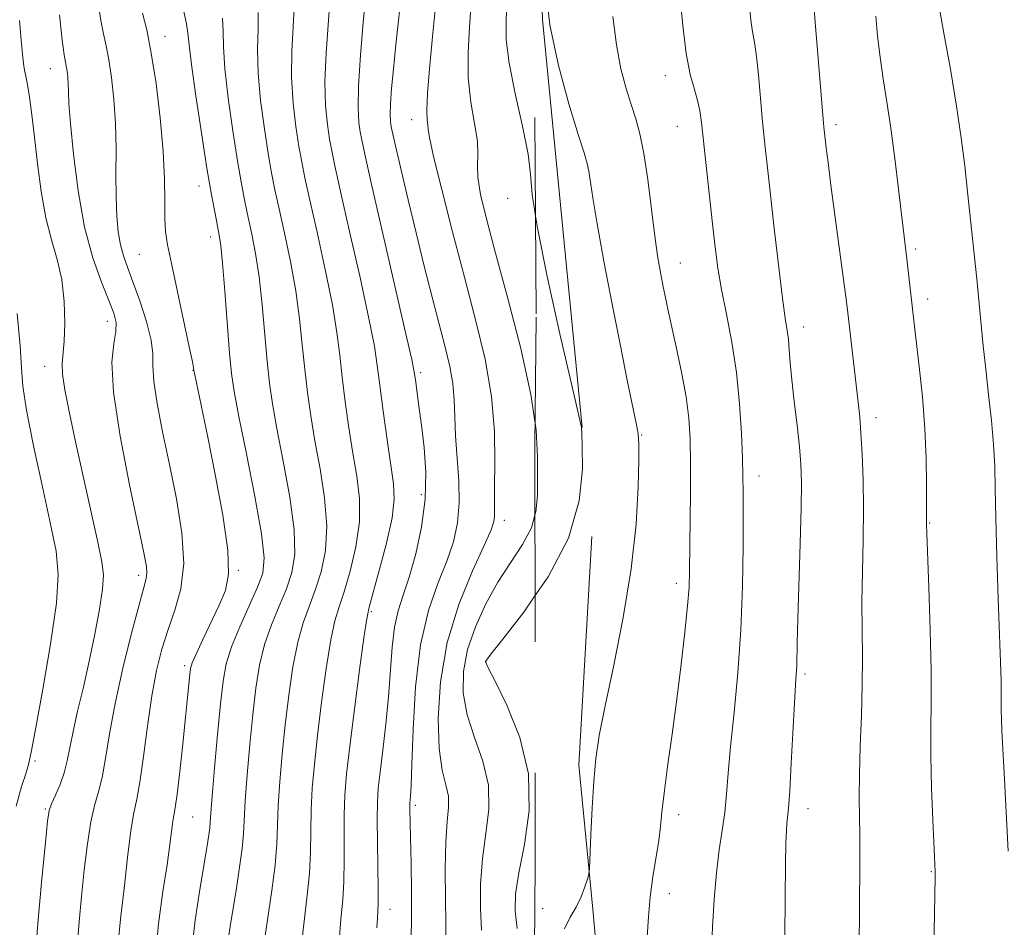
# Model space of a CAD drawing. Extents: x 2059800 to 2062700, y 317300 to 320200.
# Drawn here: x 2061279 to 2061433, y 318821 to 318963 of the extents above; entities that cross this region are included whole.
import ezdxf

# ---------------------------------------------------------------- set-up
doc = ezdxf.new("R2010")
doc.units = 0
doc.header["$MEASUREMENT"] = 0
doc.linetypes.add('DGN Style 2', pattern=[51.195507, 30.717304, -20.478203])
doc.linetypes.add('DGN Style 3', pattern=[71.67371, 51.195507, -20.478203])
for name, color, linetype, lineweight in [('DTM HARD BREAKLINE', 7, 'Continuous', 0), ('DTM OBSCURED SPOT', 7, 'Continuous', 0), ('DTM SPOT ELEVATION', 2, 'Continuous', 13), ('INDEX CONTOUR', 41, 'Continuous', 13), ('INDEX CONTOUR DASHED', 41, 'DGN Style 3', 13), ('INTERMEDIATE CONTOUR', 44, 'Continuous', 0), ('INTERMEDIATE CONTOUR DASHED', 44, 'DGN Style 3', 0), ('OBSCURED GROUND BOUNDARY', 84, 'DGN Style 2', 0)]:
    doc.layers.add(name, color=color, linetype=linetype, lineweight=lineweight)

msp = doc.modelspace()

# ---------------------------------------------------------------- linework, layer by layer
at = {"layer": 'DTM HARD BREAKLINE'}
for points in [[(2061358.961, 318996.006, 1171.881), (2061359.93, 318979.61, 1171.79), (2061360.46, 318963.24, 1172), (2061362.94, 318937.98, 1170.89), (2061366.67, 318899.42, 1170.02)], [(2061368.21, 318882.35, 1170.26), (2061366.16, 318846.57, 1171.58), (2061368.33, 318824.04, 1172.14), (2061370.18, 318803.57, 1173.46), (2061369.69, 318787.88, 1173.95), (2061366.83, 318774.61, 1174.02), (2061361.25, 318760.69, 1173.88), (2061356.33, 318746.07, 1172.45), (2061353.77, 318727.34, 1171.62), (2061351.94, 318715.08, 1170.85), (2061353.22, 318705.86, 1169.67), (2061354.4, 318686.76, 1169.57), (2061357.97, 318667.63, 1170.02), (2061369.33, 318643.31, 1170.16), (2061381.72, 318620, 1170.05), (2061387.78, 318611.76, 1169.22), (2061400.61, 318598.34, 1168.91), (2061410.76, 318590.4, 1168.7)]]:
    msp.add_polyline3d(points, dxfattribs=at)
at = {"layer": 'DTM OBSCURED SPOT'}
for p in [(2061301.44, 318960.61, 1150.65), (2061283.53, 318955.51, 1145.25), (2061340.02, 318947.53, 1165.35), (2061306.78, 318937.16, 1151.35), (2061355.04, 318935.26, 1169.45), (2061308.61, 318929.19, 1151.45), (2061297.45, 318926.5, 1149.05), (2061292.46, 318916.02, 1145.35), (2061282.66, 318908.99, 1143.35), (2061305.83, 318908.34, 1149.95), (2061341.45, 318907.96, 1162.35), (2061341.54, 318888.91, 1161.45), (2061354.52, 318884.86, 1166.55), (2061297.34, 318876.26, 1145.55), (2061312.92, 318877.04, 1150.15), (2061333.74, 318870.59, 1160.25), (2061351.66, 318862.76, 1170.05), (2061304.55, 318862.11, 1149.65), (2061281.12, 318847.21, 1142.25), (2061282.77, 318839.73, 1143.85), (2061340.6, 318840.3, 1164.35), (2061305.8, 318838.48, 1150.95), (2061336.63, 318824.01, 1162.65)]:
    msp.add_point(p, dxfattribs=at)
at = {"layer": 'DTM SPOT ELEVATION'}
for p in [(2061379.69, 318954.43, 1175.4), (2061381.54, 318946.53, 1175.2), (2061406.35, 318946.79, 1180.4), (2061418.82, 318927.32, 1182.3), (2061382.01, 318925.15, 1174.8), (2061420.68, 318919.5, 1182.5), (2061401.34, 318915.1, 1178.6), (2061412.64, 318900.94, 1180.5), (2061376, 318898.2, 1172.1), (2061394.32, 318891.8, 1176.6), (2061421.04, 318884.46, 1182.1), (2061381.39, 318875.03, 1173.5), (2061401.54, 318860.81, 1178.3), (2061402, 318839.77, 1178.6), (2061381.79, 318838.82, 1174.5), (2061421.3, 318829.88, 1181.9), (2061380.3, 318826.46, 1174.7), (2061360.5, 318824.11, 1171.65)]:
    msp.add_point(p, dxfattribs=at)
at = {"layer": 'INDEX CONTOUR'}
for points in [[(2061402.94, 318964.896, 1180), (2061403.128, 318962.806, 1180), (2061404.492, 318946.381, 1180), (2061404.687, 318944.582, 1180), (2061404.855, 318943.126, 1180), (2061405.134, 318940.838, 1180), (2061405.585, 318937.327, 1180), (2061407.556, 318922.555, 1180), (2061407.953, 318919.492, 1180), (2061408.21, 318917.357, 1180), (2061409.837, 318903.338, 1180), (2061410.074, 318901.069, 1180), (2061410.278, 318898.499, 1180), (2061410.463, 318895.203, 1180), (2061410.6, 318891.218, 1180), (2061410.651, 318886.701, 1180), (2061410.597, 318881.832, 1180), (2061410.498, 318876.873, 1180), (2061410.433, 318872.108, 1180), (2061410.453, 318867.721, 1180), (2061410.499, 318863.488, 1180), (2061410.485, 318859.086, 1180), (2061410.353, 318854.323, 1180), (2061410.169, 318849.515, 1180), (2061410.028, 318845.118, 1180), (2061410.001, 318841.464, 1180), (2061410.048, 318838.413, 1180), (2061410.104, 318835.708, 1180), (2061410.12, 318833.077, 1180), (2061410.023, 318822.343, 1180), (2061409.937, 318817.643, 1180)], [(2061359.384, 318932.512, 1170), (2061359.624, 318930.897, 1170), (2061361.208, 318923.037, 1170), (2061363.197, 318914.049, 1170), (2061364.952, 318906.409, 1170), (2061366.546, 318899.63, 1170), (2061366.59, 318899.36, 1170), (2061366.632, 318898.554, 1170), (2061366.709, 318896.552, 1170), (2061366.749, 318892.892, 1170), (2061366.238, 318887.896, 1170), (2061364.551, 318882.086, 1170), (2061361.362, 318876.03, 1170), (2061359.308, 318873.049, 1170)]]:
    msp.add_polyline3d(points, dxfattribs=at)
at = {"layer": 'INDEX CONTOUR DASHED'}
for points in [[(2061327.246, 318966.052, 1160), (2061326.654, 318957.959, 1160), (2061326.473, 318953.531, 1160), (2061326.567, 318949.785, 1160), (2061326.854, 318946.799, 1160), (2061327.197, 318944.505, 1160), (2061327.522, 318942.66, 1160), (2061328.009, 318940.311, 1160), (2061328.901, 318936.331, 1160), (2061330.327, 318930.078, 1160), (2061331.958, 318922.852, 1160), (2061333.352, 318916.442, 1160), (2061334.19, 318912.117, 1160), (2061334.651, 318909.077, 1160), (2061335.034, 318906.004, 1160), (2061335.569, 318901.952, 1160), (2061336.196, 318897.469, 1160), (2061337.206, 318890.584, 1160), (2061337.311, 318888.164, 1160), (2061336.955, 318885.276, 1160), (2061336.077, 318881.316, 1160), (2061334.958, 318877.021, 1160), (2061333.369, 318871.29, 1160), (2061332.991, 318869.461, 1160), (2061332.561, 318866.511, 1160), (2061331.882, 318861.464, 1160), (2061331.077, 318855.308, 1160), (2061330.347, 318849.519, 1160), (2061329.851, 318845.192, 1160), (2061329.576, 318841.894, 1160), (2061329.465, 318838.813, 1160), (2061329.458, 318835.343, 1160), (2061329.473, 318831.714, 1160), (2061329.425, 318828.366, 1160), (2061329.253, 318825.513, 1160), (2061328.975, 318822.474, 1160), (2061328.633, 318818.344, 1160)], [(2061354.905, 318965.928, 1170), (2061354.784, 318962.96, 1170), (2061354.822, 318960.023, 1170), (2061355.254, 318956.395, 1170), (2061356.202, 318951.651, 1170), (2061357.341, 318946.549, 1170), (2061358.234, 318942.145, 1170), (2061358.612, 318939.022, 1170), (2061358.884, 318935.868, 1170), (2061359.384, 318932.512, 1170)], [(2061297.947, 318964.199, 1150), (2061298.592, 318961.605, 1150), (2061299.319, 318957.98, 1150), (2061300.061, 318953.193, 1150), (2061300.72, 318947.822, 1150), (2061301.188, 318942.631, 1150), (2061301.397, 318938.242, 1150), (2061301.442, 318934.739, 1150), (2061301.453, 318932.066, 1150), (2061301.557, 318930.041, 1150), (2061301.858, 318927.97, 1150), (2061302.449, 318925.033, 1150), (2061305.254, 318912.007, 1150), (2061305.742, 318909.687, 1150), (2061305.93, 318908.711, 1150), (2061305.985, 318908.294, 1150), (2061306.06, 318907.909, 1150), (2061308.135, 318897.889, 1150), (2061309.321, 318892.021, 1150), (2061310.492, 318885.691, 1150), (2061311.277, 318880.189, 1150), (2061311.39, 318876.435, 1150), (2061310.892, 318873.881, 1150), (2061309.927, 318871.608, 1150), (2061307.364, 318866.208, 1150), (2061306.312, 318863.952, 1150), (2061305.713, 318862.555, 1150), (2061305.453, 318861.666, 1150), (2061305.339, 318860.75, 1150), (2061304.996, 318857.148, 1150), (2061304.677, 318854.003, 1150), (2061304.239, 318849.889, 1150), (2061303.76, 318845.574, 1150), (2061303.338, 318842.021, 1150), (2061303.044, 318839.906, 1150), (2061302.683, 318837.785, 1150), (2061302.215, 318834.142, 1150), (2061301.771, 318830.997, 1150), (2061301.136, 318826.797, 1150), (2061300.453, 318821.719, 1150), (2061299.907, 318816.016, 1150)], [(2061359.308, 318873.049, 1170), (2061357.545, 318870.49, 1170), (2061354.27, 318866.271, 1170), (2061352.419, 318863.931, 1170), (2061351.714, 318863.012, 1170), (2061351.59, 318862.806, 1170), (2061351.629, 318862.617, 1170), (2061352.011, 318861.796, 1170), (2061353.066, 318859.709, 1170), (2061354.928, 318855.929, 1170), (2061356.955, 318850.878, 1170), (2061358.31, 318845.189, 1170), (2061358.408, 318839.459, 1170), (2061357.673, 318834.158, 1170), (2061356.781, 318829.724, 1170), (2061356.282, 318826.41, 1170), (2061356.221, 318823.729, 1170), (2061356.514, 318821.018, 1170)]]:
    msp.add_polyline3d(points, dxfattribs=at)
at = {"layer": 'INTERMEDIATE CONTOUR'}
for points in [[(2061360.974, 318968.315, 1172), (2061361.644, 318962.413, 1172), (2061362.975, 318956.045, 1172), (2061364.612, 318950.025, 1172), (2061366.073, 318945.256, 1172), (2061366.992, 318942.345, 1172), (2061367.469, 318940.72, 1172), (2061367.723, 318939.516, 1172), (2061368.345, 318935.352, 1172), (2061369.028, 318931.268, 1172), (2061370.097, 318925.419, 1172), (2061371.387, 318918.665, 1172), (2061372.667, 318912.151, 1172), (2061373.745, 318906.82, 1172), (2061375.134, 318900.075, 1172), (2061375.434, 318898.379, 1172), (2061375.537, 318896.824, 1172), (2061375.524, 318894.339, 1172), (2061375.431, 318890.102, 1172), (2061375.11, 318884.283, 1172), (2061374.37, 318877.302, 1172), (2061373.113, 318869.66, 1172), (2061371.624, 318862.198, 1172), (2061370.277, 318855.843, 1172), (2061369.367, 318851.2, 1172), (2061368.821, 318847.598, 1172), (2061368.485, 318844.048, 1172), (2061368.228, 318839.875, 1172), (2061368.028, 318835.661, 1172), (2061367.809, 318830.417, 1172), (2061367.708, 318829.493, 1172), (2061367.505, 318828.737, 1172), (2061367.126, 318827.535, 1172), (2061366.547, 318825.98, 1172), (2061365.756, 318824.341, 1172), (2061364.795, 318822.775, 1172), (2061363.929, 318820.967, 1172)], [(2061381.978, 318967.145, 1176), (2061382.429, 318962.289, 1176), (2061382.969, 318957.903, 1176), (2061383.596, 318954.616, 1176), (2061384.223, 318952.276, 1176), (2061384.739, 318950.531, 1176), (2061385.078, 318948.994, 1176), (2061385.327, 318947.13, 1176), (2061386.052, 318940.38, 1176), (2061387.062, 318931.282, 1176), (2061387.487, 318927.591, 1176), (2061387.921, 318924.348, 1176), (2061388.481, 318921.005, 1176), (2061389.238, 318917.131, 1176), (2061390.068, 318912.748, 1176), (2061390.801, 318907.998, 1176), (2061391.305, 318903.081, 1176), (2061391.602, 318898.441, 1176), (2061391.755, 318894.585, 1176), (2061391.822, 318891.755, 1176), (2061391.839, 318889.161, 1176), (2061391.832, 318880.751, 1176), (2061391.747, 318874.537, 1176), (2061391.49, 318867.758, 1176), (2061391.013, 318861.029, 1176), (2061390.431, 318854.795, 1176), (2061389.902, 318849.465, 1176), (2061389.538, 318845.305, 1176), (2061389.268, 318842.021, 1176), (2061388.976, 318839.178, 1176), (2061388.578, 318836.371, 1176), (2061388.121, 318833.31, 1176), (2061387.687, 318829.737, 1176), (2061387.34, 318825.542, 1176), (2061387.086, 318821.228, 1176), (2061386.92, 318817.448, 1176)], [(2061421.978, 318968.201, 1184), (2061423.255, 318961.102, 1184), (2061424.254, 318955.435, 1184), (2061425.208, 318949.687, 1184), (2061425.944, 318944.693, 1184), (2061426.496, 318940.342, 1184), (2061426.952, 318936.283, 1184), (2061428.378, 318922.67, 1184), (2061429.405, 318912.163, 1184), (2061429.791, 318908.5, 1184), (2061430.236, 318904.513, 1184), (2061430.67, 318900.481, 1184), (2061431.005, 318896.719, 1184), (2061431.185, 318893.363, 1184), (2061431.273, 318889.795, 1184), (2061431.364, 318885.216, 1184), (2061431.53, 318879.167, 1184), (2061431.74, 318872.576, 1184), (2061432.175, 318859.89, 1184), (2061432.216, 318858.194, 1184), (2061432.221, 318857.001, 1184), (2061432.21, 318855.048, 1184), (2061432.242, 318853.799, 1184), (2061432.32, 318851.963, 1184), (2061432.65, 318845.35, 1184), (2061433.306, 318833.137, 1184)], [(2061392.837, 318965.269, 1178), (2061393.059, 318963.107, 1178), (2061393.239, 318961.653, 1178), (2061393.673, 318959.34, 1178), (2061393.941, 318957.454, 1178), (2061394.242, 318954.546, 1178), (2061394.901, 318947.241, 1178), (2061395.248, 318943.716, 1178), (2061395.646, 318940.012, 1178), (2061396.765, 318930.105, 1178), (2061397.424, 318924.431, 1178), (2061398.012, 318919.634, 1178), (2061398.441, 318916.498, 1178), (2061398.729, 318914.585, 1178), (2061398.921, 318913.159, 1178), (2061399.064, 318911.57, 1178), (2061399.224, 318909.531, 1178), (2061399.472, 318906.844, 1178), (2061399.85, 318903.44, 1178), (2061400.28, 318899.766, 1178), (2061400.658, 318896.394, 1178), (2061400.894, 318893.639, 1178), (2061400.984, 318890.782, 1178), (2061400.941, 318886.848, 1178), (2061400.789, 318881.251, 1178), (2061400.411, 318869.458, 1178), (2061400.312, 318865.706, 1178), (2061400.228, 318862.026, 1178), (2061400.161, 318860.816, 1178), (2061400.047, 318859.13, 1178), (2061399.874, 318856.271, 1178), (2061399.379, 318846.874, 1178), (2061399.135, 318842.553, 1178), (2061398.944, 318839.851, 1178), (2061398.802, 318838.387, 1178), (2061398.697, 318837.455, 1178), (2061398.616, 318836.353, 1178), (2061398.553, 318834.423, 1178), (2061398.503, 318831.014, 1178), (2061398.449, 318825.791, 1178), (2061398.356, 318819.676, 1178)], [(2061371.48, 318963.704, 1174), (2061372.036, 318959.281, 1174), (2061372.751, 318955.531, 1174), (2061373.552, 318952.456, 1174), (2061374.349, 318949.917, 1174), (2061375.071, 318947.706, 1174), (2061375.726, 318945.343, 1174), (2061376.34, 318942.283, 1174), (2061376.935, 318938.197, 1174), (2061378.039, 318929.349, 1174), (2061378.529, 318925.951, 1174), (2061378.968, 318923.373, 1174), (2061379.351, 318921.386, 1174), (2061379.693, 318919.714, 1174), (2061380.082, 318917.9, 1174), (2061381.389, 318912.018, 1174), (2061382.222, 318908.067, 1174), (2061382.932, 318904.204, 1174), (2061383.372, 318900.845, 1174), (2061383.579, 318897.585, 1174), (2061383.637, 318893.812, 1174), (2061383.622, 318889.161, 1174), (2061383.482, 318876.933, 1174), (2061383.392, 318874.414, 1174), (2061383.169, 318871.476, 1174), (2061382.758, 318867.392, 1174), (2061382.183, 318862.382, 1174), (2061381.494, 318856.899, 1174), (2061380.75, 318851.401, 1174), (2061380.049, 318846.347, 1174), (2061379.497, 318842.2, 1174), (2061379.158, 318839.236, 1174), (2061378.925, 318836.983, 1174), (2061378.649, 318834.783, 1174), (2061377.743, 318829.107, 1174), (2061377.33, 318825.953, 1174), (2061377.068, 318822.843, 1174), (2061376.829, 318819.715, 1174)], [(2061412.577, 318963.752, 1182), (2061412.884, 318960.622, 1182), (2061413.271, 318957.325, 1182), (2061413.758, 318953.969, 1182), (2061414.323, 318950.359, 1182), (2061414.935, 318946.227, 1182), (2061415.557, 318941.47, 1182), (2061416.137, 318936.663, 1182), (2061417.444, 318925.774, 1182), (2061418.585, 318915.645, 1182), (2061419.384, 318908.914, 1182), (2061419.884, 318904.187, 1182), (2061420.286, 318899.226, 1182), (2061420.491, 318894.548, 1182), (2061420.548, 318890.539, 1182), (2061420.535, 318885.802, 1182), (2061420.548, 318884.198, 1182), (2061420.584, 318882.885, 1182), (2061420.888, 318874.341, 1182), (2061421.103, 318867.703, 1182), (2061421.247, 318861.356, 1182), (2061421.259, 318856.389, 1182), (2061421.213, 318852.259, 1182), (2061421.212, 318848.009, 1182), (2061421.329, 318843.012, 1182), (2061421.516, 318837.963, 1182), (2061421.87, 318829.932, 1182), (2061421.864, 318829.06, 1182), (2061421.59, 318811.924, 1182)], [(2061359.325, 318900.053, 1168), (2061359.484, 318898.971, 1168), (2061359.725, 318894.807, 1168), (2061359.714, 318891.555, 1168), (2061359.681, 318888.763, 1168), (2061359.447, 318886.202, 1168), (2061359.298, 318885.677, 1168)]]:
    msp.add_polyline3d(points, dxfattribs=at)
at = {"layer": 'INTERMEDIATE CONTOUR DASHED'}
for points in [[(2061291.024, 318965.817, 1148), (2061291.421, 318963.046, 1148), (2061291.828, 318960.961, 1148), (2061292.244, 318959.091, 1148), (2061292.671, 318956.941, 1148), (2061293.099, 318954.127, 1148), (2061293.471, 318950.726, 1148), (2061293.717, 318946.93, 1148), (2061293.796, 318942.939, 1148), (2061293.786, 318939.024, 1148), (2061293.796, 318935.457, 1148), (2061293.914, 318932.455, 1148), (2061294.153, 318929.99, 1148), (2061294.504, 318927.967, 1148), (2061294.971, 318926.242, 1148), (2061295.598, 318924.454, 1148), (2061296.441, 318922.191, 1148), (2061297.498, 318919.208, 1148), (2061298.539, 318915.961, 1148), (2061299.278, 318913.073, 1148), (2061299.534, 318910.942, 1148), (2061299.555, 318909.048, 1148), (2061299.694, 318906.641, 1148), (2061300.225, 318903.15, 1148), (2061301.091, 318898.706, 1148), (2061302.149, 318893.616, 1148), (2061303.235, 318888.21, 1148), (2061304.077, 318882.896, 1148), (2061304.378, 318878.105, 1148), (2061303.945, 318874.141, 1148), (2061303.014, 318870.807, 1148), (2061301.926, 318867.78, 1148), (2061300.96, 318864.74, 1148), (2061300.131, 318861.381, 1148), (2061299.397, 318857.399, 1148), (2061298.72, 318852.686, 1148), (2061298.1, 318847.907, 1148), (2061297.547, 318843.925, 1148), (2061297.062, 318841.264, 1148), (2061296.603, 318839.112, 1148), (2061296.122, 318836.323, 1148), (2061295.588, 318832.13, 1148), (2061295.05, 318827.287, 1148), (2061294.576, 318822.926, 1148), (2061294.22, 318819.872, 1148)], [(2061332.853, 318966.929, 1162), (2061332.458, 318962.732, 1162), (2061332.012, 318957.634, 1162), (2061331.696, 318952.872, 1162), (2061331.643, 318949.411, 1162), (2061331.782, 318947.131, 1162), (2061331.99, 318945.636, 1162), (2061332.218, 318944.376, 1162), (2061332.693, 318942.172, 1162), (2061333.71, 318937.688, 1162), (2061339.079, 318914.275, 1162), (2061340.028, 318910.045, 1162), (2061340.428, 318908.07, 1162), (2061340.61, 318906.846, 1162), (2061341.165, 318902.753, 1162), (2061341.554, 318899.775, 1162), (2061341.96, 318896.284, 1162), (2061342.216, 318892.38, 1162), (2061342.126, 318888.166, 1162), (2061341.561, 318883.795, 1162), (2061340.666, 318879.605, 1162), (2061339.655, 318875.98, 1162), (2061338.711, 318873.151, 1162), (2061337.916, 318870.727, 1162), (2061337.323, 318868.164, 1162), (2061336.953, 318865.029, 1162), (2061336.408, 318857.271, 1162), (2061335.99, 318852.982, 1162), (2061335.511, 318848.894, 1162), (2061335.085, 318845.465, 1162), (2061334.802, 318842.945, 1162), (2061334.657, 318840.751, 1162), (2061334.623, 318838.088, 1162), (2061334.671, 318834.449, 1162), (2061334.807, 318827.099, 1162), (2061334.804, 318824.977, 1162), (2061334.75, 318823.708, 1162), (2061334.667, 318822.62, 1162), (2061334.574, 318821.13, 1162)], [(2061343.78, 318965.78, 1166), (2061343.34, 318961.099, 1166), (2061342.847, 318956.069, 1166), (2061342.485, 318951.764, 1166), (2061342.381, 318948.991, 1166), (2061342.447, 318947.485, 1166), (2061342.543, 318946.715, 1166), (2061342.596, 318946.084, 1166), (2061342.811, 318944.747, 1166), (2061343.458, 318941.791, 1166), (2061344.72, 318936.631, 1166), (2061346.413, 318929.989, 1166), (2061348.266, 318922.91, 1166), (2061350.023, 318916.246, 1166), (2061351.494, 318910.066, 1166), (2061352.509, 318904.244, 1166), (2061352.964, 318898.745, 1166), (2061353.035, 318893.898, 1166), (2061352.968, 318890.122, 1166), (2061352.955, 318887.691, 1166), (2061352.999, 318885.448, 1166), (2061352.897, 318884.681, 1166), (2061352.443, 318883.394, 1166), (2061351.366, 318880.958, 1166), (2061349.541, 318876.945, 1166), (2061347.417, 318871.692, 1166), (2061345.587, 318865.733, 1166), (2061344.517, 318859.607, 1166), (2061344.154, 318853.887, 1166), (2061344.316, 318849.156, 1166), (2061344.807, 318845.809, 1166), (2061345.379, 318843.507, 1166), (2061345.772, 318841.728, 1166), (2061345.802, 318839.957, 1166), (2061345.6, 318837.728, 1166), (2061345.373, 318834.585, 1166), (2061345.283, 318830.321, 1166), (2061345.304, 318825.729, 1166), (2061345.439, 318817.726, 1166)], [(2061349.343, 318965.854, 1168), (2061349.062, 318962.028, 1168), (2061348.836, 318958.046, 1168), (2061348.87, 318954.08, 1168), (2061349.288, 318950.313, 1168), (2061349.87, 318946.951, 1168), (2061350.305, 318944.207, 1168), (2061350.387, 318942.169, 1168), (2061350.309, 318940.443, 1168), (2061350.36, 318938.507, 1168), (2061350.793, 318935.859, 1168), (2061351.701, 318932.055, 1168), (2061353.136, 318926.668, 1168), (2061355.06, 318919.559, 1168), (2061357.068, 318911.751, 1168), (2061358.662, 318904.551, 1168), (2061359.325, 318900.053, 1168)], [(2061304.382, 318964.484, 1152), (2061304.815, 318962.542, 1152), (2061305.042, 318961.083, 1152), (2061305.223, 318959.257, 1152), (2061305.579, 318956.17, 1152), (2061306.262, 318951.28, 1152), (2061307.143, 318945.471, 1152), (2061308.022, 318939.982, 1152), (2061308.737, 318935.796, 1152), (2061309.277, 318932.87, 1152), (2061309.942, 318929.498, 1152), (2061310.173, 318927.863, 1152), (2061310.44, 318925.111, 1152), (2061310.796, 318920.715, 1152), (2061311.556, 318911.017, 1152), (2061311.86, 318907.817, 1152), (2061312.274, 318905.001, 1152), (2061313.018, 318901.128, 1152), (2061314.204, 318895.275, 1152), (2061315.523, 318888.6, 1152), (2061316.559, 318882.778, 1152), (2061316.975, 318879.012, 1152), (2061316.746, 318876.609, 1152), (2061315.927, 318874.401, 1152), (2061314.621, 318871.511, 1152), (2061313.143, 318868.214, 1152), (2061311.855, 318865.074, 1152), (2061311.026, 318862.432, 1152), (2061310.527, 318859.73, 1152), (2061310.132, 318856.184, 1152), (2061309.676, 318851.348, 1152), (2061309.206, 318846.116, 1152), (2061308.831, 318841.716, 1152), (2061308.626, 318839.043, 1152), (2061308.53, 318837.654, 1152), (2061308.453, 318836.77, 1152), (2061308.305, 318835.677, 1152), (2061308.026, 318833.929, 1152), (2061306.903, 318827.113, 1152), (2061306.192, 318822.302, 1152), (2061305.617, 318817.349, 1152)], [(2061316.029, 318964.297, 1156), (2061316.008, 318961.742, 1156), (2061315.938, 318958.608, 1156), (2061316.026, 318954.851, 1156), (2061316.414, 318950.533, 1156), (2061316.998, 318946.135, 1156), (2061317.609, 318942.243, 1156), (2061318.129, 318939.228, 1156), (2061318.643, 318936.592, 1156), (2061319.284, 318933.618, 1156), (2061320.135, 318929.788, 1156), (2061321.065, 318925.358, 1156), (2061321.896, 318920.777, 1156), (2061322.493, 318916.416, 1156), (2061322.922, 318912.335, 1156), (2061323.295, 318908.511, 1156), (2061323.714, 318904.884, 1156), (2061324.235, 318901.235, 1156), (2061324.902, 318897.302, 1156), (2061325.705, 318892.93, 1156), (2061326.417, 318888.382, 1156), (2061326.757, 318884.027, 1156), (2061326.526, 318880.164, 1156), (2061325.853, 318876.815, 1156), (2061324.948, 318873.932, 1156), (2061323.994, 318871.4, 1156), (2061323.067, 318868.837, 1156), (2061322.208, 318865.792, 1156), (2061321.454, 318861.948, 1156), (2061320.802, 318857.519, 1156), (2061320.24, 318852.851, 1156), (2061319.764, 318848.27, 1156), (2061319.391, 318844.005, 1156), (2061319.148, 318840.264, 1156), (2061318.92, 318834.191, 1156), (2061318.664, 318830.901, 1156), (2061318.169, 318826.934, 1156), (2061317.024, 318819.185, 1156)], [(2061321.638, 318965.173, 1158), (2061321.491, 318962.072, 1158), (2061321.296, 318958.283, 1158), (2061321.249, 318954.191, 1158), (2061321.491, 318950.159, 1158), (2061321.926, 318946.467, 1158), (2061322.403, 318943.374, 1158), (2061322.826, 318940.944, 1158), (2061323.326, 318938.451, 1158), (2061324.093, 318934.974, 1158), (2061325.231, 318929.933, 1158), (2061326.512, 318924.105, 1158), (2061327.624, 318918.609, 1158), (2061328.342, 318914.267, 1158), (2061328.787, 318910.706, 1158), (2061329.165, 318907.257, 1158), (2061329.641, 318903.418, 1158), (2061330.216, 318899.352, 1158), (2061330.844, 318895.389, 1158), (2061331.455, 318891.757, 1158), (2061331.864, 318888.273, 1158), (2061331.856, 318884.652, 1158), (2061331.302, 318880.74, 1158), (2061330.406, 318876.918, 1158), (2061329.459, 318873.697, 1158), (2061328.682, 318871.345, 1158), (2061328.029, 318869.149, 1158), (2061327.384, 318866.151, 1158), (2061326.668, 318861.706, 1158), (2061325.939, 318856.414, 1158), (2061325.294, 318851.185, 1158), (2061324.807, 318846.731, 1158), (2061324.484, 318842.951, 1158), (2061324.307, 318839.539, 1158), (2061324.245, 318836.237, 1158), (2061324.197, 318832.953, 1158), (2061324.045, 318829.634, 1158), (2061323.711, 318826.216, 1158), (2061323.265, 318822.578, 1158), (2061322.819, 318818.582, 1158)], [(2061338.224, 318965.462, 1164), (2061337.51, 318958.802, 1164), (2061337.161, 318955.438, 1164), (2061336.877, 318952.425, 1164), (2061336.699, 318950.018, 1164), (2061336.654, 318948.388, 1164), (2061336.701, 318947.382, 1164), (2061336.784, 318946.767, 1164), (2061336.879, 318946.246, 1164), (2061337.091, 318945.265, 1164), (2061338.377, 318939.658, 1164), (2061339.466, 318935.001, 1164), (2061340.705, 318929.825, 1164), (2061341.98, 318924.658, 1164), (2061343.212, 318919.805, 1164), (2061345.265, 318911.939, 1164), (2061345.983, 318908.941, 1164), (2061346.449, 318906.28, 1164), (2061346.663, 318903.728, 1164), (2061346.752, 318901.068, 1164), (2061346.874, 318898.091, 1164), (2061347.393, 318891.063, 1164), (2061347.469, 318887.585, 1164), (2061347.201, 318884.469, 1164), (2061346.551, 318881.528, 1164), (2061345.511, 318878.469, 1164), (2061344.125, 318874.99, 1164), (2061342.656, 318870.748, 1164), (2061341.419, 318865.391, 1164), (2061340.648, 318858.845, 1164), (2061340.254, 318852.158, 1164), (2061340.066, 318846.659, 1164), (2061339.94, 318843.324, 1164), (2061339.845, 318841.722, 1164), (2061339.737, 318840.687, 1164), (2061339.716, 318840.314, 1164), (2061339.715, 318839.796, 1164), (2061339.768, 318837.428, 1164), (2061339.925, 318831.193, 1164), (2061339.995, 318826.724, 1164), (2061339.989, 318822.106, 1164), (2061339.87, 318817.797, 1164)], [(2061278.685, 318963.056, 1144), (2061278.976, 318959.975, 1144), (2061279.165, 318957.807, 1144), (2061279.32, 318956.335, 1144), (2061279.495, 318955.309, 1144), (2061279.708, 318954.351, 1144), (2061279.964, 318953.05, 1144), (2061280.27, 318951.064, 1144), (2061280.627, 318948.326, 1144), (2061281.039, 318944.84, 1144), (2061281.513, 318940.693, 1144), (2061282.092, 318936.313, 1144), (2061282.821, 318932.214, 1144), (2061283.709, 318928.754, 1144), (2061284.604, 318925.671, 1144), (2061285.315, 318922.539, 1144), (2061285.695, 318919.102, 1144), (2061285.793, 318915.71, 1144), (2061285.699, 318912.877, 1144), (2061285.384, 318909.41, 1144), (2061285.435, 318907.716, 1144), (2061285.789, 318905.295, 1144), (2061286.458, 318901.917, 1144), (2061287.427, 318897.429, 1144), (2061290.952, 318881.454, 1144), (2061291.595, 318878.404, 1144), (2061291.825, 318876.322, 1144), (2061291.68, 318874.119, 1144), (2061291.209, 318870.966, 1144), (2061290.493, 318867.058, 1144), (2061289.621, 318862.856, 1144), (2061288.687, 318858.766, 1144), (2061287.8, 318855.029, 1144), (2061287.075, 318851.834, 1144), (2061286.181, 318847.232, 1144), (2061285.709, 318845.376, 1144), (2061285.047, 318843.543, 1144), (2061284.32, 318841.854, 1144), (2061283.712, 318840.501, 1144), (2061283.344, 318839.46, 1144), (2061283.089, 318837.829, 1144), (2061282.754, 318834.488, 1144), (2061282.21, 318828.767, 1144), (2061281.572, 318821.81, 1144), (2061281.016, 318815.215, 1144)], [(2061284.935, 318963.933, 1146), (2061285.4, 318960.014, 1146), (2061285.71, 318957.722, 1146), (2061285.896, 318956.577, 1146), (2061286.023, 318955.9, 1146), (2061286.14, 318955.133, 1146), (2061286.241, 318954.205, 1146), (2061286.308, 318953.17, 1146), (2061286.342, 318951.968, 1146), (2061286.423, 318950.094, 1146), (2061286.655, 318946.937, 1146), (2061287.125, 318942.146, 1146), (2061287.865, 318936.43, 1146), (2061288.892, 318930.762, 1146), (2061290.18, 318925.948, 1146), (2061291.527, 318922.125, 1146), (2061292.688, 318919.268, 1146), (2061293.46, 318917.282, 1146), (2061293.82, 318915.8, 1146), (2061293.783, 318914.388, 1146), (2061293.439, 318912.562, 1146), (2061293.164, 318909.642, 1146), (2061293.403, 318904.899, 1146), (2061294.437, 318898.025, 1146), (2061295.904, 318890.412, 1146), (2061298.142, 318879.766, 1146), (2061298.543, 318877.643, 1146), (2061298.633, 318876.599, 1146), (2061298.524, 318875.758, 1146), (2061298.15, 318874.355, 1146), (2061297.397, 318871.654, 1146), (2061296.225, 318867.207, 1146), (2061294.872, 318861.723, 1146), (2061293.644, 318856.199, 1146), (2061292.769, 318851.46, 1146), (2061292.155, 318847.628, 1146), (2061291.628, 318844.65, 1146), (2061291.052, 318842.378, 1146), (2061290.441, 318840.279, 1146), (2061289.848, 318837.724, 1146), (2061289.314, 318834.266, 1146), (2061288.839, 318830.205, 1146), (2061288.416, 318826.019, 1146), (2061288.036, 318822.061, 1146), (2061287.708, 318818.169, 1146)], [(2061310.423, 318963.419, 1154), (2061310.525, 318961.412, 1154), (2061310.581, 318958.932, 1154), (2061310.803, 318955.51, 1154), (2061311.338, 318950.906, 1154), (2061312.07, 318945.803, 1154), (2061312.815, 318941.113, 1154), (2061313.433, 318937.512, 1154), (2061313.96, 318934.731, 1154), (2061314.476, 318932.261, 1154), (2061315.038, 318929.643, 1154), (2061315.619, 318926.61, 1154), (2061316.168, 318922.944, 1154), (2061316.645, 318918.566, 1154), (2061317.426, 318909.764, 1154), (2061317.787, 318906.351, 1154), (2061318.255, 318903.118, 1154), (2061318.96, 318899.215, 1154), (2061319.954, 318894.102, 1154), (2061320.97, 318888.491, 1154), (2061321.658, 318883.403, 1154), (2061321.75, 318879.588, 1154), (2061321.3, 318876.712, 1154), (2061320.438, 318874.167, 1154), (2061319.308, 318871.456, 1154), (2061318.105, 318868.525, 1154), (2061317.032, 318865.433, 1154), (2061316.24, 318862.19, 1154), (2061315.664, 318858.624, 1154), (2061315.187, 318854.518, 1154), (2061314.72, 318849.808, 1154), (2061314.298, 318845.06, 1154), (2061313.99, 318840.99, 1154), (2061313.71, 318835.827, 1154), (2061313.505, 318833.512, 1154), (2061313.117, 318830.596, 1154), (2061312.612, 318827.32, 1154), (2061311.633, 318821.349, 1154), (2061311.275, 318818.988, 1154)], [(2061278.333, 318917.249, 1142), (2061278.791, 318912.148, 1142), (2061279.017, 318908.677, 1142), (2061279.247, 318905.836, 1142), (2061279.808, 318902.125, 1142), (2061280.906, 318896.547, 1142), (2061282.285, 318890.092, 1142), (2061283.572, 318884.257, 1142), (2061284.442, 318880.034, 1142), (2061284.77, 318876.415, 1142), (2061284.477, 318871.891, 1142), (2061283.563, 318865.498, 1142), (2061282.36, 318858.444, 1142), (2061281.276, 318852.48, 1142), (2061280.606, 318848.868, 1142), (2061280.185, 318846.893, 1142), (2061279.733, 318845.352, 1142), (2061279.038, 318843.211, 1142), (2061278.161, 318840.13, 1142)], [(2061359.298, 318885.677, 1168), (2061358.736, 318883.694, 1168), (2061357.363, 318881.08, 1168), (2061353.52, 318875.182, 1168), (2061351.614, 318871.791, 1168), (2061349.983, 318868.226, 1168), (2061348.778, 318864.663, 1168), (2061348.129, 318861.229, 1168), (2061348.09, 318857.857, 1168), (2061348.691, 318854.432, 1168), (2061349.867, 318850.869, 1168), (2061351.167, 318847.193, 1168), (2061352.041, 318843.458, 1168), (2061352.105, 318839.701, 1168), (2061351.638, 318835.891, 1168), (2061351.08, 318831.979, 1168), (2061350.789, 318827.976, 1168), (2061350.771, 318824.125, 1168), (2061350.945, 318820.732, 1168)]]:
    msp.add_polyline3d(points, dxfattribs=at)
at = {"layer": 'OBSCURED GROUND BOUNDARY'}
for points in [[(2061153.18, 318364.51, 1081.06), (2061147.8, 318432.24, 1091.72), (2061156.47, 318498.49, 1095.84), (2061166.56, 318572.1, 1104.25), (2061176.66, 318647.05, 1111.8), (2061190.78, 318721.96, 1118.76), (2061196.36, 318815.05, 1119.24), (2061199.25, 318907.49, 1118.69), (2061210.9, 319004.53, 1126.38), (2061218.62, 319040.64, 1131.44), (2061248.36, 319067.83, 1138.1), (2061281.2, 319068.19, 1143.27), (2061311.96, 319061.19, 1154.87), (2061352.6, 319037.35, 1168.95), (2061358.94, 318999.1, 1171.49), (2061359.49, 318916.67, 1168.53), (2061359.29, 318896.57, 1168.04)], [(2061359.29, 318896.57, 1168.04), (2061359.34, 318830.91, 1170.5), (2061358.71, 318765.25, 1172.25), (2061345.59, 318724.5, 1168.99), (2061343.13, 318678.29, 1166.19), (2061366.13, 318631.16, 1166.55), (2061397.23, 318589.99, 1166.99), (2061414.09, 318530.86, 1156.21), (2061420.4, 318489.93, 1147.43), (2061440.74, 318445.51, 1136.95), (2061449.6, 318391.15, 1126.41)]]:
    msp.add_polyline3d(points, dxfattribs=at)

doc.saveas('drawing.dxf')
